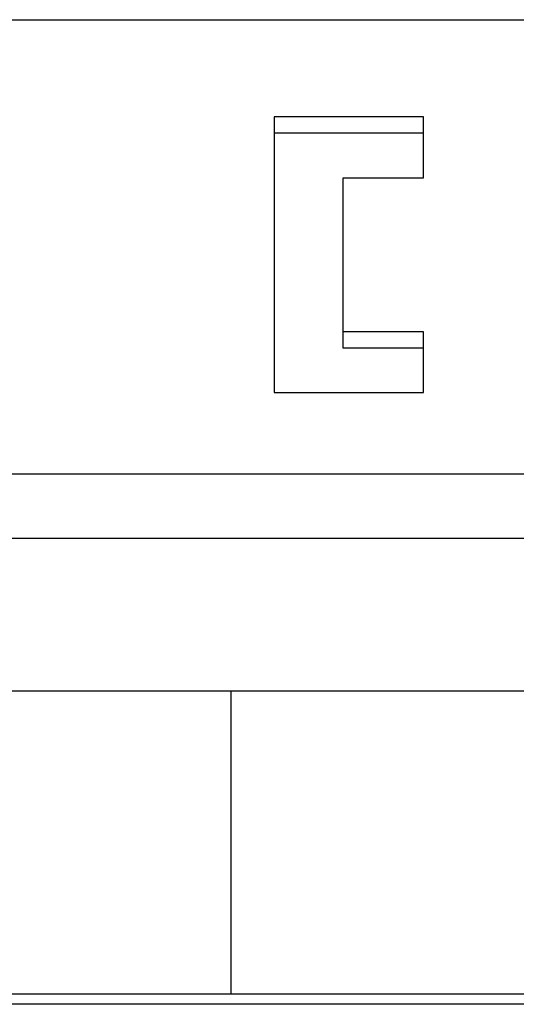
# Model space of a CAD drawing. Units: millimetres. Extents: x 0 to 594, y 0 to 420.
# Drawn here: x 127 to 138, y 288 to 310 of the extents above; entities that cross this region are included whole.
import ezdxf

# ---------------------------------------------------------------- set-up
doc = ezdxf.new("R2010")
doc.units = ezdxf.units.MM
doc.header["$LTSCALE"] = 32.67
doc.layers.get('0').update_dxf_attribs({"linetype": 'CONTINUOUS'})

msp = doc.modelspace()

# ---------------------------------------------------------------- linework, layer by layer
at = {"color": 7, "linetype": 'CONTINUOUS'}
for p, q in [((117.555, 309.621), (141.61, 309.621)), ((132.582, 307.5), (132.582, 301.489)), ((135.832, 307.5), (132.582, 307.5)), ((135.832, 306.174), (135.832, 307.5)), ((135.832, 307.146), (132.582, 307.146)), ((134.082, 302.462), (134.082, 306.174)), ((134.082, 306.174), (135.832, 306.174)), ((135.832, 302.815), (134.082, 302.815)), ((135.832, 301.489), (135.832, 302.815)), ((135.832, 302.462), (134.082, 302.462)), ((132.582, 301.489), (135.832, 301.489)), ((139.082, 294.979), (120.082, 294.979)), ((131.639, 288.378), (131.639, 294.979)), ((120.082, 288.378), (139.082, 288.378)), ((145.182, 288.153), (113.982, 288.153))]:
    msp.add_line(p, q, dxfattribs=at)
at = {"color": 9, "linetype": 'CONTINUOUS'}
for p, q in [((119.31, 299.722), (139.855, 299.722)), ((139.855, 298.307), (119.31, 298.307))]:
    msp.add_line(p, q, dxfattribs=at)

doc.saveas('drawing.dxf')
